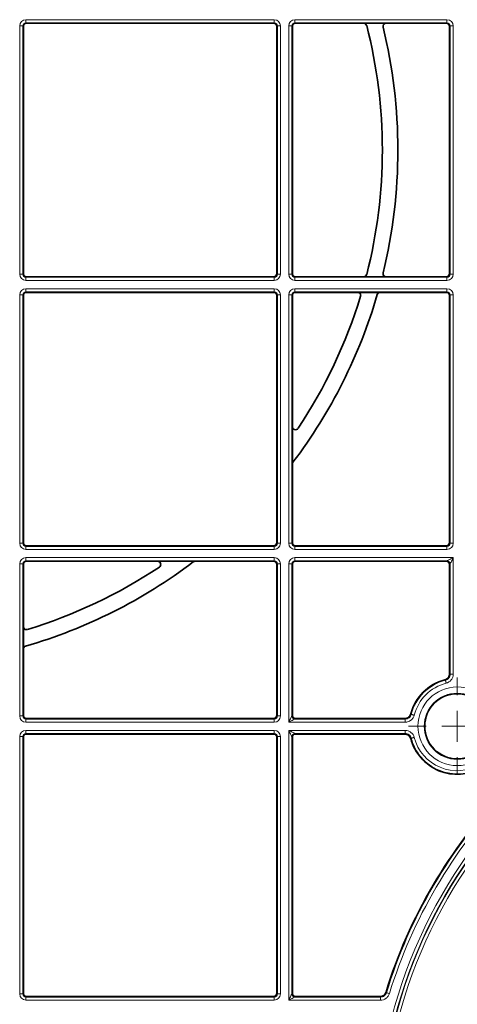
# Model space of a CAD drawing. Units: millimetres. Extents: x 418 to 15882, y 3787 to 18334.
# Drawn here: x 1339 to 1409, y 6949 to 7108 of the extents above; entities that cross this region are included whole.
import ezdxf

# ---------------------------------------------------------------- set-up
doc = ezdxf.new("R2010")
doc.units = ezdxf.units.MM
doc.layers.add('BEMASS', color=3, linetype='Continuous', lineweight=13)

# ---------------------------------------------------------------- blocks, each defined once
blk = doc.blocks.new('SW_CENTERMARKSYMBOL_73')
at = {"color": 0, "linetype": 'Continuous', "lineweight": 0}
for p, q in [((0, 1), (0, 1.567)), ((0, 0), (0, 0.5)), ((-1, 0), (-1.567, 0)), ((0, 0), (-0.5, 0)), ((0, 0), (0, -0.5)), ((0, 0), (0.5, 0)), ((1, 0), (1.567, 0)), ((0, -1), (0, -1.567))]:
    blk.add_line(p, q, dxfattribs=at)
blk = doc.blocks.new('Element przykrywający 0.5 2')
at = {"color": 8, "linetype": 'Continuous', "lineweight": 18}
for p, q in [((-276.67, 321), (-236.66, 321)), ((-276.67, 320.5), (-276.67, 321)), ((-236.66, 320.5), (-276.67, 320.5)), ((-276.67, 320.5), (-276.58, 320.42)), ((-236.75, 320.42), (-236.66, 320.5)), ((-236.66, 320.5), (-236.66, 321)), ((-233.34, 321), (-208.84, 321)), ((-233.34, 320.5), (-233.34, 321)), ((-208.84, 320.5), (-233.34, 320.5)), ((-233.34, 320.5), (-233.25, 320.42)), ((-208.93, 320.42), (-208.84, 320.5)), ((-208.84, 320.5), (-208.84, 321)), ((-277.67, 280), (-277.67, 320)), ((-277.17, 320), (-277.67, 320)), ((-277.17, 320), (-277.17, 280)), ((-277.08, 319.92), (-277.17, 320)), ((-236.16, 320), (-236.25, 319.92)), ((-236.16, 320), (-235.66, 320)), ((-236.16, 280), (-236.16, 320)), ((-235.66, 320), (-235.66, 280)), ((-234.34, 280), (-234.34, 320)), ((-233.84, 320), (-234.34, 320)), ((-233.84, 320), (-233.84, 280)), ((-233.75, 319.92), (-233.84, 320)), ((-208.34, 320), (-208.43, 319.92)), ((-208.34, 320), (-207.84, 320)), ((-208.34, 280), (-208.34, 320)), ((-207.84, 320), (-207.84, 280)), ((-277.17, 280), (-277.67, 280)), ((-277.08, 280.08), (-277.17, 280)), ((-276.67, 279.5), (-276.58, 279.58)), ((-276.67, 279.5), (-276.67, 279)), ((-236.66, 279.5), (-276.67, 279.5)), ((-236.75, 279.58), (-236.66, 279.5)), ((-236.66, 279.5), (-236.66, 279)), ((-236.16, 280), (-236.25, 280.08)), ((-236.16, 280), (-235.66, 280)), ((-233.84, 280), (-234.34, 280)), ((-233.75, 280.08), (-233.84, 280)), ((-233.34, 279.5), (-233.25, 279.58)), ((-233.34, 279.5), (-233.34, 279)), ((-208.84, 279.5), (-233.34, 279.5)), ((-208.93, 279.58), (-208.84, 279.5)), ((-208.84, 279.5), (-208.84, 279)), ((-208.34, 280), (-208.43, 280.08)), ((-208.34, 280), (-207.84, 280)), ((-276.67, 279), (-236.66, 279)), ((-236.66, 277.67), (-276.67, 277.67)), ((-276.67, 277.67), (-276.67, 277.17)), ((-236.66, 277.67), (-236.66, 277.17)), ((-233.34, 279), (-208.84, 279)), ((-208.84, 277.67), (-233.34, 277.67)), ((-233.34, 277.67), (-233.34, 277.17)), ((-208.84, 277.67), (-208.84, 277.17)), ((-277.67, 276.67), (-277.67, 236.66)), ((-277.17, 276.67), (-277.67, 276.67)), ((-277.17, 236.66), (-277.17, 276.67)), ((-277.17, 276.67), (-277.08, 276.58)), ((-276.67, 277.17), (-236.66, 277.17)), ((-276.58, 277.08), (-276.67, 277.17)), ((-236.66, 277.17), (-236.75, 277.08)), ((-236.25, 276.58), (-236.16, 276.67)), ((-236.16, 276.67), (-236.16, 236.66)), ((-235.66, 276.67), (-236.16, 276.67)), ((-235.66, 236.66), (-235.66, 276.67)), ((-234.34, 276.67), (-234.34, 236.66)), ((-234.34, 276.67), (-233.84, 276.67)), ((-233.84, 236.66), (-233.84, 276.67)), ((-233.84, 276.67), (-233.75, 276.58)), ((-233.34, 277.17), (-208.84, 277.17)), ((-233.25, 277.08), (-233.34, 277.17)), ((-208.84, 277.17), (-208.93, 277.08)), ((-208.43, 276.58), (-208.34, 276.67)), ((-208.34, 276.67), (-208.34, 236.66)), ((-208.34, 276.67), (-207.84, 276.67)), ((-207.84, 236.66), (-207.84, 276.67)), ((-277.17, 236.66), (-277.67, 236.66)), ((-277.08, 236.75), (-277.17, 236.66)), ((-236.16, 236.66), (-236.25, 236.75)), ((-235.66, 236.66), (-236.16, 236.66)), ((-234.34, 236.66), (-233.84, 236.66)), ((-233.75, 236.75), (-233.84, 236.66)), ((-208.34, 236.66), (-208.43, 236.75)), ((-208.34, 236.66), (-207.84, 236.66)), ((-276.67, 236.16), (-276.58, 236.25)), ((-276.67, 236.16), (-276.67, 235.66)), ((-236.66, 236.16), (-276.67, 236.16)), ((-276.67, 235.66), (-236.66, 235.66)), ((-236.75, 236.25), (-236.66, 236.16)), ((-236.66, 236.16), (-236.66, 235.66)), ((-233.34, 236.16), (-233.25, 236.25)), ((-233.34, 236.16), (-233.34, 235.66)), ((-208.84, 236.16), (-233.34, 236.16)), ((-233.34, 235.66), (-208.84, 235.66)), ((-208.93, 236.25), (-208.84, 236.16)), ((-208.84, 236.16), (-208.84, 235.66)), ((-277.67, 233.34), (-277.67, 208.84)), ((-277.17, 233.34), (-277.67, 233.34)), ((-277.17, 208.84), (-277.17, 233.34)), ((-277.17, 233.34), (-277.08, 233.25)), ((-236.66, 234.34), (-276.67, 234.34)), ((-276.67, 234.34), (-276.67, 233.84)), ((-276.67, 233.84), (-236.66, 233.84)), ((-276.58, 233.75), (-276.67, 233.84)), ((-236.66, 233.84), (-236.75, 233.75)), ((-236.66, 234.34), (-236.66, 233.84)), ((-236.25, 233.25), (-236.16, 233.34)), ((-235.66, 233.34), (-236.16, 233.34)), ((-236.16, 233.34), (-236.16, 208.84)), ((-235.66, 208.84), (-235.66, 233.34)), ((-234.34, 233.34), (-234.34, 207.84)), ((-234.34, 233.34), (-233.84, 233.34)), ((-233.84, 208.84), (-233.84, 233.34)), ((-233.84, 233.34), (-233.75, 233.25)), ((-207.84, 234.34), (-233.34, 234.34)), ((-233.34, 234.34), (-233.34, 233.84)), ((-233.34, 233.84), (-208.84, 233.84)), ((-233.25, 233.75), (-233.34, 233.84)), ((-208.93, 233.75), (-208.84, 233.84)), ((-208.34, 233.34), (-208.43, 233.25)), ((-208.34, 233.34), (-208.34, 215.57)), ((-207.84, 215.57), (-207.84, 234.34)), ((-208.34, 215.57), (-207.84, 215.57)), ((-277.17, 208.84), (-277.67, 208.84)), ((-277.08, 208.93), (-277.17, 208.84)), ((-276.67, 208.34), (-276.58, 208.43)), ((-276.67, 208.34), (-276.67, 207.84)), ((-236.66, 208.34), (-276.67, 208.34)), ((-276.67, 207.84), (-236.66, 207.84)), ((-236.75, 208.43), (-236.66, 208.34)), ((-236.66, 208.34), (-236.66, 207.84)), ((-236.16, 208.84), (-236.25, 208.93)), ((-235.66, 208.84), (-236.16, 208.84)), ((-234.34, 207.84), (-215.57, 207.84)), ((-233.84, 208.84), (-233.75, 208.93)), ((-233.25, 208.43), (-233.34, 208.34)), ((-215.57, 208.34), (-233.34, 208.34)), ((-215.57, 208.34), (-215.57, 207.84)), ((-236.66, 206.51), (-276.67, 206.51)), ((-276.67, 206.51), (-276.67, 206.01)), ((-236.66, 206.51), (-236.66, 206.01)), ((-215.57, 206.51), (-234.34, 206.51)), ((-234.34, 206.51), (-234.34, 163.06)), ((-215.57, 206.01), (-215.57, 206.51)), ((-277.67, 205.51), (-277.67, 164.06)), ((-277.17, 205.51), (-277.67, 205.51)), ((-277.17, 164.06), (-277.17, 205.51)), ((-277.17, 205.51), (-277.08, 205.43)), ((-276.67, 206.01), (-236.66, 206.01)), ((-276.58, 205.93), (-276.67, 206.01)), ((-236.66, 206.01), (-236.75, 205.93)), ((-236.25, 205.43), (-236.16, 205.51)), ((-236.16, 205.51), (-236.16, 164.06)), ((-235.66, 205.51), (-236.16, 205.51)), ((-235.66, 164.06), (-235.66, 205.51)), ((-233.84, 164.06), (-233.84, 205.51)), ((-233.75, 205.43), (-233.84, 205.51)), ((-233.34, 206.01), (-215.57, 206.01)), ((-233.34, 206.01), (-233.25, 205.93)), ((-277.17, 164.06), (-277.67, 164.06)), ((-277.08, 164.14), (-277.17, 164.06)), ((-276.67, 163.56), (-276.58, 163.64)), ((-276.67, 163.56), (-276.67, 163.06)), ((-236.66, 163.56), (-276.67, 163.56)), ((-236.75, 163.64), (-236.66, 163.56)), ((-236.66, 163.56), (-236.66, 163.06)), ((-236.16, 164.06), (-236.25, 164.14)), ((-235.66, 164.06), (-236.16, 164.06)), ((-233.84, 164.06), (-233.75, 164.14)), ((-233.25, 163.64), (-233.34, 163.56)), ((-219.55, 163.56), (-233.34, 163.56)), ((-219.55, 163.56), (-219.55, 163.06)), ((-218.66, 164.35), (-218.59, 164.26)), ((-276.67, 163.06), (-236.66, 163.06)), ((-234.34, 163.06), (-219.55, 163.06))]:
    blk.add_line(p, q, dxfattribs=at)
at = {"color": 7, "linetype": 'Continuous', "lineweight": 35}
for p, q in [((-276.58, 320.42), (-236.75, 320.42)), ((-233.25, 320.42), (-222.26, 320.42)), ((-218.65, 320.42), (-222.26, 320.42)), ((-218.65, 320.42), (-208.93, 320.42)), ((-277.08, 319.92), (-277.08, 280.08)), ((-236.25, 319.92), (-236.25, 280.08)), ((-233.75, 319.92), (-233.75, 280.08)), ((-208.43, 319.92), (-208.43, 280.08)), ((-276.58, 279.58), (-236.75, 279.58)), ((-233.25, 279.58), (-222.26, 279.58)), ((-218.65, 279.58), (-222.26, 279.58)), ((-218.65, 279.58), (-208.93, 279.58)), ((-277.08, 236.75), (-277.08, 276.58)), ((-276.58, 277.08), (-236.75, 277.08)), ((-236.25, 236.75), (-236.25, 276.58)), ((-233.75, 255.45), (-233.75, 276.58)), ((-233.25, 277.08), (-223.24, 277.08)), ((-219.59, 277.08), (-223.24, 277.08)), ((-219.59, 277.08), (-208.93, 277.08)), ((-208.43, 236.75), (-208.43, 276.58)), ((-233.75, 249.42), (-233.75, 255.45)), ((-233.75, 236.75), (-233.75, 249.42)), ((-276.58, 236.25), (-236.75, 236.25)), ((-233.25, 236.25), (-208.93, 236.25)), ((-277.08, 223.24), (-277.08, 233.25)), ((-276.58, 233.75), (-255.45, 233.75)), ((-255.45, 233.75), (-249.42, 233.75)), ((-249.42, 233.75), (-236.75, 233.75)), ((-236.25, 208.93), (-236.25, 233.25)), ((-233.75, 208.93), (-233.75, 233.25)), ((-233.25, 233.75), (-208.93, 233.75)), ((-208.43, 215.63), (-208.43, 233.25)), ((-277.08, 223.24), (-277.08, 219.59)), ((-277.08, 208.93), (-277.08, 219.59)), ((-276.58, 208.43), (-236.75, 208.43)), ((-215.63, 208.43), (-233.25, 208.43)), ((-277.08, 164.14), (-277.08, 205.43)), ((-276.58, 205.93), (-236.75, 205.93)), ((-236.25, 164.14), (-236.25, 205.43)), ((-233.75, 164.14), (-233.75, 205.43)), ((-215.63, 205.93), (-233.25, 205.93)), ((-276.58, 163.64), (-236.75, 163.64)), ((-233.25, 163.64), (-219.61, 163.64))]:
    blk.add_line(p, q, dxfattribs=at)
at = {"color": 8, "linetype": 'Continuous', "lineweight": 18, "flags": 128}
for points in [[(-208.84, 233.84), (-208.82, 233.85), (-208.76, 233.87), (-208.67, 233.92), (-208.55, 233.98), (-208.39, 234.06), (-208.22, 234.14), (-208.03, 234.24), (-207.84, 234.34)], [(-207.84, 234.34), (-207.94, 234.14), (-208.03, 233.95), (-208.12, 233.78), (-208.19, 233.63), (-208.26, 233.51), (-208.3, 233.41), (-208.33, 233.36), (-208.34, 233.34)], [(-209.09, 214.6), (-209.09, 214.59), (-209.08, 214.56), (-209.07, 214.51), (-209.05, 214.45), (-209.03, 214.38), (-209.01, 214.3), (-208.99, 214.21), (-208.97, 214.11)], [(-208.34, 215.57), (-208.41, 215.62), (-208.43, 215.63)], [(-234.34, 207.84), (-234.24, 208.03), (-234.14, 208.22), (-234.06, 208.39), (-233.98, 208.55), (-233.92, 208.67), (-233.87, 208.76), (-233.85, 208.82), (-233.84, 208.84)], [(-233.34, 208.34), (-233.36, 208.33), (-233.41, 208.3), (-233.51, 208.26), (-233.63, 208.19), (-233.78, 208.12), (-233.95, 208.03), (-234.14, 207.94), (-234.34, 207.84)], [(-215.63, 208.43), (-215.57, 208.35), (-215.57, 208.34)], [(-214.6, 209.09), (-214.59, 209.09), (-214.56, 209.08), (-214.51, 209.07), (-214.45, 209.05), (-214.38, 209.03), (-214.3, 209.01), (-214.21, 208.99), (-214.11, 208.97)], [(-234.34, 206.51), (-234.14, 206.41), (-233.95, 206.32), (-233.78, 206.23), (-233.63, 206.16), (-233.51, 206.1), (-233.41, 206.05), (-233.36, 206.02), (-233.34, 206.01)], [(-233.84, 205.51), (-233.85, 205.53), (-233.87, 205.59), (-233.92, 205.68), (-233.98, 205.8), (-234.06, 205.96), (-234.14, 206.13), (-234.24, 206.32), (-234.34, 206.51)], [(-215.57, 206.01), (-215.62, 205.94), (-215.63, 205.93)], [(-214.6, 205.26), (-214.59, 205.26), (-214.56, 205.27), (-214.51, 205.28), (-214.45, 205.3), (-214.38, 205.32), (-214.3, 205.34), (-214.21, 205.36), (-214.11, 205.39)], [(-234.34, 163.06), (-234.24, 163.25), (-234.14, 163.44), (-234.06, 163.61), (-233.98, 163.76), (-233.92, 163.89), (-233.87, 163.98), (-233.85, 164.04), (-233.84, 164.06)], [(-233.34, 163.56), (-233.36, 163.55), (-233.41, 163.52), (-233.51, 163.47), (-233.63, 163.41), (-233.78, 163.33), (-233.95, 163.25), (-234.14, 163.15), (-234.34, 163.06)], [(-219.61, 163.64), (-219.58, 163.6), (-219.55, 163.56)], [(-218.59, 164.26), (-218.58, 164.26), (-218.56, 164.25), (-218.51, 164.24), (-218.45, 164.22), (-218.38, 164.2), (-218.3, 164.17), (-218.21, 164.14), (-218.11, 164.11)]]:
    blk.add_lwpolyline(points, dxfattribs=at)
at = {"color": 8, "linetype": 'Continuous', "lineweight": 18}
for centre, radius in [((-140, 140), 80.33), ((-140, 140), 79.83), ((-140, 140), 79.75), ((-140, 140), 79.25), ((-207.18, 207.18), 6.33), ((-207.18, 207.18), 5.33)]:
    blk.add_circle(centre, radius, dxfattribs=at)
at = {"color": 7, "linetype": 'Continuous', "lineweight": 35}
blk.add_circle((-207.18, 207.18), 5.25, dxfattribs=at)
for centre, radius, start, end in [((-276.58, 319.92), 0.5, 90.0011, 179.9989), ((-236.75, 319.92), 0.5, 0.0011, 89.9989), ((-233.25, 319.92), 0.5, 90.0011, 179.9989), ((-208.93, 319.92), 0.5, 0.0011, 89.9989), ((-300, 300), 80.75, 345.63, 14.37), ((-300, 300), 83.25, 346.2426, 13.7574), ((-276.58, 280.08), 0.5, 180.0011, 269.9989), ((-236.75, 280.08), 0.5, 270.0011, 359.9989), ((-233.25, 280.08), 0.5, 180.0011, 269.9989), ((-208.93, 280.08), 0.5, 270.0011, 359.9989), ((-276.58, 276.58), 0.5, 90.0011, 179.9989), ((-236.75, 276.58), 0.5, 0.0011, 89.9989), ((-233.25, 276.58), 0.5, 90.0011, 179.9989), ((-300, 300), 83.25, 322.846, 343.7636), ((-300, 300), 80.75, 326.2816, 343.0345), ((-208.93, 276.58), 0.5, 0.0011, 89.9989), ((-276.58, 236.75), 0.5, 180.0011, 269.9989), ((-236.75, 236.75), 0.5, 270.0011, 359.9989), ((-233.25, 236.75), 0.5, 180.0011, 269.9989), ((-208.93, 236.75), 0.5, 270.0011, 359.9989), ((-276.58, 233.25), 0.5, 90.0011, 179.9989), ((-300, 300), 83.25, 286.2364, 307.154), ((-236.75, 233.25), 0.5, 0.0011, 89.9989), ((-233.25, 233.25), 0.5, 90.0011, 179.9989), ((-208.93, 233.25), 0.5, 0.0011, 89.9989), ((-300, 300), 80.75, 286.9655, 303.7184), ((-207.18, 207.18), 7.75, 104.9005, 165.0995), ((-276.58, 208.93), 0.5, 180.0011, 269.9989), ((-236.75, 208.93), 0.5, 270.0011, 359.9989), ((-233.25, 208.93), 0.5, 180.0011, 269.9989), ((-276.58, 205.43), 0.5, 90.0011, 179.9989), ((-236.75, 205.43), 0.5, 0.0011, 89.9989), ((-233.25, 205.43), 0.5, 90.0011, 179.9989), ((-207.18, 207.18), 7.75, 194.9005, 300.0995), ((-140, 140), 82.34, 136.5471, 162.8013), ((-276.58, 164.14), 0.5, 180.0011, 269.9989), ((-236.75, 164.14), 0.5, 270.0011, 359.9989), ((-233.25, 164.14), 0.5, 180.0011, 269.9989)]:
    blk.add_arc(centre, radius, start, end, dxfattribs=at)
at = {"color": 8, "linetype": 'Continuous', "lineweight": 18}
for centre, radius, start, end in [((-208.84, 233.34), 0.5, 0.0017, 89.9983), ((-207.18, 207.18), 7.66, 104.4684, 165.5316), ((-223.26, 198.36), 21.55, 48.8906, 49.1646), ((-207.18, 207.18), 7.16, 104.4684, 165.5316), ((-233.34, 208.84), 0.5, 180.0022, 269.9995), ((-201.01, 220.96), 18.05, 220.8142, 221.1414), ((-233.34, 205.51), 0.5, 90.0013, 179.997), ((-199.59, 192.16), 19.92, 138.874, 139.1704), ((-207.18, 207.18), 7.66, 194.4684, 300.5316), ((-207.18, 207.18), 7.16, 194.4684, 300.5316), ((-140, 140), 82.25, 136.4901, 162.8445), ((-140, 140), 81.75, 136.4901, 162.8445), ((-233.34, 164.06), 0.5, 180.0018, 269.9999)]:
    blk.add_arc(centre, radius, start, end, dxfattribs=at)
for centre, major_axis, ratio, start_param, end_param in [((-276.67, 320), (0.707, -0.707), 0.999981, 2.356204, 3.926981), ((-276.67, 320), (0.354, -0.354), 0.999943, 2.356204, 3.926981), ((-236.66, 320), (-0.707, -0.707), 0.999981, 2.356204, 3.926981), ((-236.66, 320), (0.354, 0.354), 0.999943, 5.497797, 7.068574), ((-233.34, 320), (0.707, -0.707), 0.999981, 2.356204, 3.926981), ((-233.34, 320), (0.354, -0.354), 0.999943, 2.356204, 3.926981), ((-208.84, 320), (0.707, 0.707), 0.999981, 5.497797, 7.068574), ((-208.84, 320), (0.354, 0.354), 0.999943, 5.497797, 7.068574), ((-276.67, 280), (0.707, 0.707), 0.999981, 2.356204, 3.926981), ((-276.67, 280), (0.354, 0.354), 0.999943, 2.356204, 3.926981), ((-236.66, 280), (-0.707, 0.707), 0.999981, 2.356204, 3.926981), ((-236.66, 280), (0.354, -0.354), 0.999943, 5.497797, 7.068574), ((-233.34, 280), (0.707, 0.707), 0.999981, 2.356204, 3.926981), ((-233.34, 280), (0.354, 0.354), 0.999943, 2.356204, 3.926981), ((-208.84, 280), (0.707, -0.707), 0.999981, 5.497797, 7.068574), ((-208.84, 280), (0.354, -0.354), 0.999943, 5.497797, 7.068574), ((-276.67, 276.67), (0.707, -0.707), 0.999981, 2.356204, 3.926981), ((-236.66, 276.67), (-0.707, -0.707), 0.999981, 2.356204, 3.926981), ((-233.34, 276.67), (0.707, -0.707), 0.999981, 2.356204, 3.926981), ((-208.84, 276.67), (0.707, 0.707), 0.999981, 5.497797, 7.068574), ((-276.67, 276.67), (0.354, -0.354), 0.999943, 2.356204, 3.926981), ((-236.66, 276.67), (0.354, 0.354), 0.999943, 5.497797, 7.068574), ((-233.34, 276.67), (0.354, -0.354), 0.999943, 2.356204, 3.926981), ((-208.84, 276.67), (0.354, 0.354), 0.999943, 5.497797, 7.068574), ((-276.67, 236.66), (0.707, 0.707), 0.999981, 2.356204, 3.926981), ((-276.67, 236.66), (0.354, 0.354), 0.999943, 2.356204, 3.926981), ((-236.66, 236.66), (-0.707, 0.707), 0.999981, 2.356204, 3.926981), ((-236.66, 236.66), (-0.354, 0.354), 0.999943, 2.356204, 3.926981), ((-233.34, 236.66), (0.707, 0.707), 0.999981, 2.356204, 3.926981), ((-233.34, 236.66), (0.354, 0.354), 0.999943, 2.356204, 3.926981), ((-208.84, 236.66), (0.707, -0.707), 0.999981, 5.497797, 7.068574), ((-208.84, 236.66), (0.354, -0.354), 0.999943, 5.497797, 7.068574), ((-276.67, 233.34), (0.707, -0.707), 0.999981, 2.356204, 3.926981), ((-276.67, 233.34), (0.354, -0.354), 0.999943, 2.356204, 3.926981), ((-236.66, 233.34), (-0.707, -0.707), 0.999981, 2.356204, 3.926981), ((-236.66, 233.34), (0.354, 0.354), 0.999943, 5.497797, 7.068574), ((-233.34, 233.34), (0.707, -0.707), 0.999981, 2.356204, 3.926981), ((-233.34, 233.34), (0.354, -0.354), 0.999943, 2.356204, 3.926981), ((-276.67, 208.84), (0.707, 0.707), 0.999981, 2.356204, 3.926981), ((-276.67, 208.84), (0.354, 0.354), 0.999943, 2.356204, 3.926981), ((-236.66, 208.84), (-0.707, 0.707), 0.999981, 2.356204, 3.926981), ((-236.66, 208.84), (0.354, -0.354), 0.999943, 5.497797, 7.068574), ((-276.67, 205.51), (0.707, -0.707), 0.999981, 2.356204, 3.926981), ((-236.66, 205.51), (-0.707, -0.707), 0.999981, 2.356204, 3.926981), ((-276.67, 205.51), (0.354, -0.354), 0.999943, 2.356204, 3.926981), ((-236.66, 205.51), (0.354, 0.354), 0.999943, 5.497797, 7.068574), ((-276.67, 164.06), (0.707, 0.707), 0.999981, 2.356204, 3.926981), ((-276.67, 164.06), (0.354, 0.354), 0.999943, 2.356204, 3.926981), ((-236.66, 164.06), (-0.707, 0.707), 0.999981, 2.356204, 3.926981), ((-236.66, 164.06), (0.354, -0.354), 0.999943, 5.497797, 7.068574)]:
    blk.add_ellipse(centre, major_axis=major_axis, ratio=ratio, start_param=start_param, end_param=end_param, dxfattribs=at)
at = {"color": 7, "linetype": 'Continuous', "lineweight": 35}
for points, knots in [([(-222.26, 320.42), (-222.15, 320.42), (-222.04, 320.38), (-221.87, 320.24), (-221.8, 320.15), (-221.78, 320.04)], [0, 0, 0, 0, 0.5, 0.5, 1, 1, 1, 1]), ([(-219.14, 319.8), (-219.17, 319.95), (-219.14, 320.11), (-218.95, 320.34), (-218.8, 320.42), (-218.65, 320.42)], [0, 0, 0, 0, 0.5, 0.5, 1, 1, 1, 1]), ([(-222.26, 279.58), (-222.15, 279.58), (-222.04, 279.62), (-221.87, 279.76), (-221.8, 279.85), (-221.78, 279.96)], [0, 0, 0, 0, 0.5, 0.5, 1, 1, 1, 1]), ([(-219.14, 280.2), (-219.17, 280.05), (-219.14, 279.89), (-218.95, 279.66), (-218.8, 279.58), (-218.65, 279.58)], [0, 0, 0, 0, 0.5, 0.5, 1, 1, 1, 1]), ([(-222.76, 276.44), (-222.72, 276.59), (-222.75, 276.76), (-222.93, 277.01), (-223.09, 277.08), (-223.24, 277.08)], [0, 0, 0, 0, 0.5, 0.5, 1, 1, 1, 1]), ([(-219.59, 277.08), (-219.7, 277.08), (-219.8, 277.05), (-219.98, 276.92), (-220.04, 276.83), (-220.07, 276.72)], [0, 0, 0, 0, 0.5, 0.5, 1, 1, 1, 1]), ([(-233.75, 255.45), (-233.75, 255.34), (-233.72, 255.24), (-233.59, 255.07), (-233.5, 255), (-233.29, 254.94), (-233.18, 254.95), (-232.98, 255.02), (-232.89, 255.09), (-232.83, 255.17)], [0, 0, 0, 0, 0.25, 0.25, 0.5, 0.5, 0.75, 0.75, 1, 1, 1, 1]), ([(-255.17, 232.83), (-255.09, 232.89), (-255.02, 232.98), (-254.95, 233.18), (-254.94, 233.29), (-255, 233.5), (-255.07, 233.59), (-255.24, 233.71), (-255.34, 233.75), (-255.45, 233.75)], [0, 0, 0, 0, 0.25, 0.25, 0.5, 0.5, 0.75, 0.75, 1, 1, 1, 1]), ([(-277.08, 223.24), (-277.08, 223.09), (-277.01, 222.93), (-276.76, 222.75), (-276.59, 222.72), (-276.44, 222.76)], [0, 0, 0, 0, 0.5, 0.5, 1, 1, 1, 1]), ([(-276.72, 220.07), (-276.83, 220.04), (-276.92, 219.98), (-277.05, 219.8), (-277.08, 219.7), (-277.08, 219.59)], [0, 0, 0, 0, 0.5, 0.5, 1, 1, 1, 1]), ([(-208.43, 215.63), (-208.43, 215.41), (-208.5, 215.2), (-208.77, 214.85), (-208.95, 214.72), (-209.17, 214.66)], [0, 0, 0, 0, 0.5, 0.5, 1, 1, 1, 1]), ([(-214.66, 209.17), (-214.72, 208.95), (-214.85, 208.77), (-215.2, 208.5), (-215.41, 208.43), (-215.63, 208.43)], [0, 0, 0, 0, 0.5, 0.5, 1, 1, 1, 1]), ([(-215.63, 205.93), (-215.41, 205.93), (-215.2, 205.85), (-214.85, 205.58), (-214.72, 205.4), (-214.66, 205.18)], [0, 0, 0, 0, 0.5, 0.5, 1, 1, 1, 1]), ([(-219.61, 163.64), (-219.4, 163.64), (-219.19, 163.71), (-218.85, 163.96), (-218.72, 164.14), (-218.66, 164.35)], [0, 0, 0, 0, 0.5, 0.5, 1, 1, 1, 1])]:
    blk.add_open_spline(points, degree=3, knots=knots, dxfattribs=at)
for points in [[(-233.65, 249.72), (-233.71, 249.63), (-233.75, 249.53), (-233.75, 249.42)], [(-249.42, 233.75), (-249.53, 233.75), (-249.63, 233.71), (-249.72, 233.65)]]:
    blk.add_open_spline(points, degree=3, dxfattribs=at)
at = {"color": 8, "linetype": 'Continuous', "lineweight": 18}
for points, knots in [([(-208.34, 215.57), (-208.34, 215.34), (-208.41, 215.13), (-208.68, 214.78), (-208.88, 214.65), (-209.09, 214.6)], [0, 0, 0, 0, 0.5, 0.5, 1, 1, 1, 1]), ([(-208.97, 214.11), (-208.64, 214.2), (-208.36, 214.38), (-208.05, 214.78), (-207.97, 214.92), (-207.87, 215.24), (-207.84, 215.4), (-207.84, 215.57)], [0, 0, 0, 0, 0.5, 0.5, 0.75, 0.75, 1, 1, 1, 1]), ([(-214.6, 209.09), (-214.65, 208.88), (-214.78, 208.69), (-215.13, 208.41), (-215.34, 208.34), (-215.57, 208.34)], [0, 0, 0, 0, 0.5, 0.5, 1, 1, 1, 1]), ([(-215.57, 207.84), (-215.23, 207.84), (-214.91, 207.95), (-214.52, 208.26), (-214.4, 208.38), (-214.22, 208.65), (-214.15, 208.8), (-214.11, 208.97)], [0, 0, 0, 0, 0.5, 0.5, 0.75, 0.75, 1, 1, 1, 1]), ([(-214.11, 205.39), (-214.2, 205.71), (-214.38, 205.99), (-214.78, 206.3), (-214.92, 206.38), (-215.24, 206.48), (-215.4, 206.51), (-215.57, 206.51)], [0, 0, 0, 0, 0.5, 0.5, 0.75, 0.75, 1, 1, 1, 1]), ([(-215.57, 206.01), (-215.34, 206.01), (-215.13, 205.94), (-214.78, 205.67), (-214.65, 205.47), (-214.6, 205.26)], [0, 0, 0, 0, 0.5, 0.5, 1, 1, 1, 1]), ([(-218.59, 164.26), (-218.66, 164.06), (-218.78, 163.88), (-219.12, 163.63), (-219.33, 163.56), (-219.55, 163.56)], [0, 0, 0, 0, 0.5, 0.5, 1, 1, 1, 1]), ([(-219.55, 163.06), (-219.23, 163.06), (-218.91, 163.16), (-218.53, 163.45), (-218.42, 163.56), (-218.23, 163.82), (-218.16, 163.96), (-218.11, 164.11)], [0, 0, 0, 0, 0.5, 0.5, 0.75, 0.75, 1, 1, 1, 1])]:
    blk.add_open_spline(points, degree=3, knots=knots, dxfattribs=at)
at = {"color": 7, "linetype": 'Continuous', "lineweight": 0, "xscale": 5, "yscale": 5, "zscale": 5}
blk.add_blockref('SW_CENTERMARKSYMBOL_73', (-207.18, 207.18), dxfattribs=at)

msp = doc.modelspace()

# ---------------------------------------------------------------- block references
at = {"layer": 'BEMASS'}
msp.add_blockref('Element przykrywający 0.5 2', (1616.31, 6787.04), dxfattribs=at)

doc.saveas('drawing.dxf')
